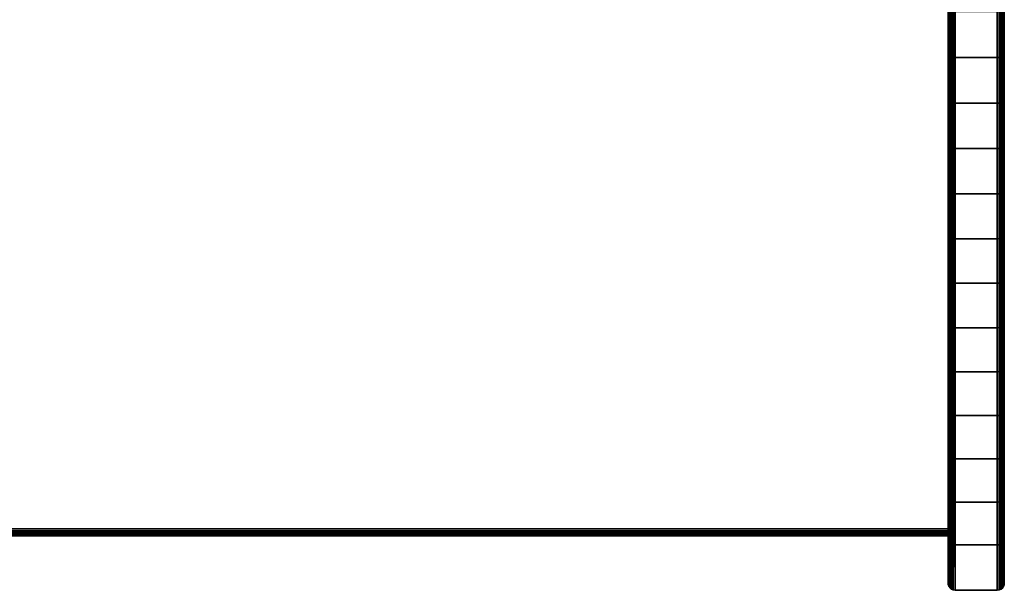
# Model space of a CAD drawing. Units: inches. Extents: x -0.2 to 35.2, y -30 to 0.
# Drawn here: x 17.5 to 35, y -30 to -19.8 of the extents above; entities that cross this region are included whole.
import ezdxf

# ---------------------------------------------------------------- set-up
doc = ezdxf.new("R2010")
doc.units = ezdxf.units.IN
doc.header["$MEASUREMENT"] = 0
for name, color, linetype in [('A-FURN-3-DESK-LOWER-WOOD-SIDEPANEL-EDGE-HORIZONTAL', 35, 'Continuous'), ('A-FURN-3-DESK-LOWER-WOOD-SIDEPANEL-EDGE-VERTICAL', 35, 'Continuous'), ('A-FURN-3-DESK-LOWER-WOOD-SIDEPANEL-SURFACE-VERTICAL', 33, 'Continuous'), ('A-FURN-3-DESK-LOWER-WOOD-TOP-EDGE-HORIZONTAL', 35, 'Continuous'), ('A-FURN-3-DESK-LOWER-WOOD-TOP-SURFACE-HORIZONTAL', 33, 'Continuous')]:
    doc.layers.add(name, color=color, linetype=linetype)

msp = doc.modelspace()

# ---------------------------------------------------------------- linework, layer by layer
at = {"layer": 'A-FURN-3-DESK-LOWER-WOOD-SIDEPANEL-EDGE-HORIZONTAL'}
msp.add_3dface([(34.875, -30, 0), (34.125, -30, 0), (34.125, 0, 0), (34.875, 0, 0)], dxfattribs=at)
msp.add_3dface([(34.875, -30, 0), (34.125, -30, 0), (34.125, 0, 0), (34.875, 0, 0)], dxfattribs=at)
at = {"layer": 'A-FURN-3-DESK-LOWER-WOOD-SIDEPANEL-EDGE-VERTICAL'}
msp.add_3dface([(34.125, -30, 0), (34.875, -30, 0), (34.875, -30, 40.053), (34.125, -30, 40.053)], dxfattribs=at)
msp.add_3dface([(34.125, -30, 0), (34.875, -30, 0), (34.875, -30, 40.053), (34.125, -30, 40.053)], dxfattribs=at)
at = {"layer": 'A-FURN-3-DESK-LOWER-WOOD-SIDEPANEL-SURFACE-VERTICAL'}
for points, invisible_edges in [([(34, -0.125, 0.125), (34, -29.875, 0.125), (34, -29.875, 39.98), (34, -4.55, 25.197)], 12), ([(35, -4.55, 25.197), (35, -29.875, 39.98), (35, -29.875, 0.125), (35, -0.125, 0.125)], 9), ([(34, -3.158, 26.856), (34, -20.466, 44.322), (34, -19.65, 44.609), (34, -2.947, 26.8)], 5), ([(35, -2.947, 26.8), (35, -19.65, 44.609), (35, -20.466, 44.322), (35, -3.158, 26.856)], 5), ([(34, -21.277, 44.023), (34, -20.466, 44.322), (34, -3.158, 26.856), (34, -3.375, 26.875)], 10), ([(35, -3.375, 26.875), (35, -3.158, 26.856), (35, -20.466, 44.322), (35, -21.277, 44.023)], 10), ([(34, -3.375, 26.875), (34, -3.592, 26.856), (34, -22.084, 43.712), (34, -21.277, 44.023)], 10), ([(35, -21.277, 44.023), (35, -22.084, 43.712), (35, -3.592, 26.856), (35, -3.375, 26.875)], 10), ([(34, -22.886, 43.39), (34, -22.084, 43.712), (34, -3.592, 26.856), (34, -3.803, 26.8)], 10), ([(35, -3.803, 26.8), (35, -3.592, 26.856), (35, -22.084, 43.712), (35, -22.886, 43.39)], 10), ([(34, -3.803, 26.8), (34, -4, 26.708), (34, -23.684, 43.056), (34, -22.886, 43.39)], 10), ([(35, -22.886, 43.39), (35, -23.684, 43.056), (35, -4, 26.708), (35, -3.803, 26.8)], 10), ([(34, -24.476, 42.711), (34, -23.684, 43.056), (34, -4, 26.708), (34, -4.178, 26.583)], 10), ([(35, -4.178, 26.583), (35, -4, 26.708), (35, -23.684, 43.056), (35, -24.476, 42.711)], 10), ([(34, -4.178, 26.583), (34, -4.333, 26.428), (34, -25.264, 42.355), (34, -24.476, 42.711)], 10), ([(35, -24.476, 42.711), (35, -25.264, 42.355), (35, -4.333, 26.428), (35, -4.178, 26.583)], 10), ([(34, -26.047, 41.987), (34, -25.264, 42.355), (34, -4.333, 26.428), (34, -4.458, 26.25)], 10), ([(35, -4.458, 26.25), (35, -4.333, 26.428), (35, -25.264, 42.355), (35, -26.047, 41.987)], 10), ([(34, -4.458, 26.25), (34, -4.55, 26.052), (34, -26.824, 41.607), (34, -26.047, 41.987)], 10), ([(34, -4.55, 25.197), (34, -29.875, 39.98), (34, -29.121, 40.403), (34, -4.606, 25.408)], 5), ([(34, -27.595, 41.217), (34, -26.824, 41.607), (34, -4.55, 26.052), (34, -4.606, 25.842)], 10), ([(35, -26.047, 41.987), (35, -26.824, 41.607), (35, -4.55, 26.052), (35, -4.458, 26.25)], 10), ([(35, -4.606, 25.408), (35, -29.121, 40.403), (35, -29.875, 39.98), (35, -4.55, 25.197)], 5), ([(35, -4.606, 25.842), (35, -4.55, 26.052), (35, -26.824, 41.607), (35, -27.595, 41.217)], 10), ([(34, -4.606, 25.408), (34, -29.121, 40.403), (34, -28.361, 40.816), (34, -4.625, 25.625)], 5), ([(34, -4.606, 25.842), (34, -4.625, 25.625), (34, -28.361, 40.816), (34, -27.595, 41.217)], 10), ([(35, -4.625, 25.625), (35, -28.361, 40.816), (35, -29.121, 40.403), (35, -4.606, 25.408)], 5), ([(35, -27.595, 41.217), (35, -28.361, 40.816), (35, -4.625, 25.625), (35, -4.606, 25.842)], 10)]:
    msp.add_3dface(points, dxfattribs=dict(at, invisible_edges=invisible_edges))
at = {"layer": 'A-FURN-3-DESK-LOWER-WOOD-TOP-EDGE-HORIZONTAL'}
msp.add_3dface([(34, -29.031, 28.125), (34, -29.031, 28.875), (0, -29.031, 28.875), (0, -29.031, 28.125)], dxfattribs=at)
at = {"layer": 'A-FURN-3-DESK-LOWER-WOOD-TOP-SURFACE-HORIZONTAL'}
for points, invisible_edges in [([(0, -1.156, 29), (0, -28.906, 29), (29.75, -3.375, 29), (29.793, -3.051, 29)], 10), ([(29.793, -3.051, 28), (29.75, -3.375, 28), (0, -28.906, 28), (0, -1.156, 28)], 10), ([(34, -1.156, 29), (32.25, -3.375, 29), (34, -28.906, 29), (34, -1.156, 29)], 3), ([(34, -1.156, 28), (34, -28.906, 28), (32.25, -3.375, 28), (34, -1.156, 28)], 6), ([(0, -28.906, 29), (29.793, -3.699, 29), (29.75, -3.375, 29), (0, -28.906, 29)], 5), ([(0, -28.906, 28), (29.75, -3.375, 28), (29.793, -3.699, 28), (0, -28.906, 28)], 5), ([(34, -28.906, 29), (32.25, -3.375, 29), (32.207, -3.699, 29), (34, -28.906, 29)], 5), ([(34, -28.906, 28), (32.207, -3.699, 28), (32.25, -3.375, 28), (34, -28.906, 28)], 5), ([(0, -28.906, 29), (29.917, -4, 29), (29.793, -3.699, 29), (0, -28.906, 29)], 5), ([(0, -28.906, 28), (29.793, -3.699, 28), (29.917, -4, 28), (0, -28.906, 28)], 5), ([(34, -28.906, 29), (32.207, -3.699, 29), (32.083, -4, 29), (34, -28.906, 29)], 5), ([(34, -28.906, 28), (32.083, -4, 28), (32.207, -3.699, 28), (34, -28.906, 28)], 5), ([(0, -28.906, 29), (30.116, -4.259, 29), (29.917, -4, 29), (0, -28.906, 29)], 5), ([(0, -28.906, 28), (29.917, -4, 28), (30.116, -4.259, 28), (0, -28.906, 28)], 5), ([(34, -28.906, 29), (32.083, -4, 29), (31.884, -4.259, 29), (34, -28.906, 29)], 5), ([(34, -28.906, 28), (31.884, -4.259, 28), (32.083, -4, 28), (34, -28.906, 28)], 5), ([(0, -28.906, 29), (30.375, -4.458, 29), (30.116, -4.259, 29), (0, -28.906, 29)], 5), ([(0, -28.906, 28), (30.116, -4.259, 28), (30.375, -4.458, 28), (0, -28.906, 28)], 5), ([(34, -28.906, 29), (31.884, -4.259, 29), (31.625, -4.458, 29), (34, -28.906, 29)], 5), ([(34, -28.906, 28), (31.625, -4.458, 28), (31.884, -4.259, 28), (34, -28.906, 28)], 5), ([(0, -28.906, 29), (30.676, -4.582, 29), (30.375, -4.458, 29), (0, -28.906, 29)], 5), ([(0, -28.906, 28), (30.375, -4.458, 28), (30.676, -4.582, 28), (0, -28.906, 28)], 5), ([(34, -28.906, 29), (31.625, -4.458, 29), (31.324, -4.582, 29), (34, -28.906, 29)], 5), ([(34, -28.906, 28), (31.324, -4.582, 28), (31.625, -4.458, 28), (34, -28.906, 28)], 5), ([(34, -28.906, 29), (31, -4.625, 29), (30.676, -4.582, 29), (0, -28.906, 29)], 5), ([(0, -28.906, 28), (30.676, -4.582, 28), (31, -4.625, 28), (34, -28.906, 28)], 5), ([(34, -28.906, 29), (31.324, -4.582, 29), (31, -4.625, 29), (34, -28.906, 29)], 5), ([(34, -28.906, 28), (31, -4.625, 28), (31.324, -4.582, 28), (34, -28.906, 28)], 5)]:
    msp.add_3dface(points, dxfattribs=dict(at, invisible_edges=invisible_edges))

# ---------------------------------------------------------------- meshes
at = {"layer": 'A-FURN-3-DESK-LOWER-WOOD-SIDEPANEL-EDGE-HORIZONTAL'}
mesh = msp.add_polymesh((2, 7), dxfattribs=at)
for k, corner in enumerate([(34, -29.875, 0.125), (34.003, -29.903, 0.097), (34.013, -29.93, 0.07), (34.029, -29.956, 0.044), (34.054, -29.978, 0.022), (34.086, -29.994, 0.006), (34.125, -30, 0), (34, -0.125, 0.125), (34.003, -0.097, 0.097), (34.013, -0.07, 0.07), (34.029, -0.044, 0.044), (34.054, -0.022, 0.022), (34.086, -0.006, 0.006), (34.125, 0, 0)]):
    mesh.set_mesh_vertex(divmod(k, 7), corner)
mesh = msp.add_polymesh((2, 7), dxfattribs=at)
for k, corner in enumerate([(34.875, -30, 0), (34.914, -29.994, 0.006), (34.946, -29.978, 0.022), (34.971, -29.956, 0.044), (34.987, -29.93, 0.07), (34.997, -29.903, 0.097), (35, -29.875, 0.125), (34.875, 0, 0), (34.914, -0.006, 0.006), (34.946, -0.022, 0.022), (34.971, -0.044, 0.044), (34.987, -0.07, 0.07), (34.997, -0.097, 0.097), (35, -0.125, 0.125)]):
    mesh.set_mesh_vertex(divmod(k, 7), corner)
mesh = msp.add_polymesh((9, 9), dxfattribs=at)
for k, corner in enumerate([(34, -23.684, 43.056), (34, -22.886, 43.39), (34, -22.084, 43.712), (34, -21.277, 44.023), (34, -20.466, 44.322), (34, -19.65, 44.609), (34, -18.83, 44.885), (34, -18.007, 45.148), (34, -17.18, 45.4), (34.004, -23.696, 43.086), (34.004, -22.897, 43.42), (34.004, -22.094, 43.743), (34.004, -21.286, 44.054), (34.004, -20.474, 44.353), (34.004, -19.658, 44.641), (34.004, -18.837, 44.916), (34.004, -18.013, 45.18), (34.004, -17.184, 45.432), (34.017, -23.707, 43.114), (34.017, -22.908, 43.449), (34.017, -22.104, 43.772), (34.017, -21.295, 44.083), (34.017, -20.482, 44.382), (34.017, -19.665, 44.67), (34.017, -18.843, 44.946), (34.017, -18.018, 45.21), (34.017, -17.189, 45.462), (34.037, -23.717, 43.138), (34.037, -22.917, 43.473), (34.037, -22.112, 43.796), (34.037, -21.302, 44.108), (34.037, -20.489, 44.407), (34.037, -19.671, 44.695), (34.037, -18.849, 44.971), (34.037, -18.023, 45.235), (34.037, -17.193, 45.487), (34.062, -23.724, 43.157), (34.062, -22.923, 43.492), (34.062, -22.118, 43.815), (34.062, -21.308, 44.127), (34.062, -20.494, 44.426), (34.062, -19.675, 44.714), (34.062, -18.853, 44.991), (34.062, -18.026, 45.255), (34.062, -17.196, 45.507), (34.093, -23.729, 43.168), (34.093, -22.928, 43.503), (34.093, -22.122, 43.827), (34.093, -21.312, 44.139), (34.093, -20.497, 44.438), (34.093, -19.678, 44.727), (34.093, -18.855, 45.003), (34.093, -18.028, 45.267), (34.093, -17.198, 45.519), (34.125, -23.73, 43.172), (34.125, -22.929, 43.507), (34.125, -22.123, 43.831), (34.125, -21.313, 44.143), (34.125, -20.498, 44.443), (34.125, -19.679, 44.731), (34.125, -18.856, 45.007), (34.125, -18.029, 45.271), (34.125, -17.198, 45.524), (34.875, -23.73, 43.172), (34.875, -22.929, 43.507), (34.875, -22.123, 43.831), (34.875, -21.313, 44.143), (34.875, -20.498, 44.443), (34.875, -19.679, 44.731), (34.875, -18.856, 45.007), (34.875, -18.029, 45.271), (34.875, -17.198, 45.524), (34.907, -23.729, 43.168), (34.907, -22.928, 43.503), (34.907, -22.122, 43.827), (34.907, -21.312, 44.139), (34.907, -20.497, 44.438), (34.907, -19.678, 44.727), (34.907, -18.855, 45.003), (34.907, -18.028, 45.267), (34.907, -17.198, 45.519)]):
    mesh.set_mesh_vertex(divmod(k, 9), corner)
mesh = msp.add_polymesh((6, 9), dxfattribs=at)
for k, corner in enumerate([(34.907, -23.729, 43.168), (34.907, -22.928, 43.503), (34.907, -22.122, 43.827), (34.907, -21.312, 44.139), (34.907, -20.497, 44.438), (34.907, -19.678, 44.727), (34.907, -18.855, 45.003), (34.907, -18.028, 45.267), (34.907, -17.198, 45.519), (34.938, -23.724, 43.157), (34.938, -22.923, 43.492), (34.938, -22.118, 43.815), (34.938, -21.308, 44.127), (34.938, -20.494, 44.426), (34.938, -19.675, 44.714), (34.938, -18.853, 44.991), (34.938, -18.026, 45.255), (34.938, -17.196, 45.507), (34.963, -23.717, 43.138), (34.963, -22.917, 43.473), (34.963, -22.112, 43.796), (34.963, -21.302, 44.108), (34.963, -20.489, 44.407), (34.963, -19.671, 44.695), (34.963, -18.849, 44.971), (34.963, -18.023, 45.235), (34.963, -17.193, 45.487), (34.983, -23.707, 43.114), (34.983, -22.908, 43.449), (34.983, -22.104, 43.772), (34.983, -21.295, 44.083), (34.983, -20.482, 44.382), (34.983, -19.665, 44.67), (34.983, -18.843, 44.946), (34.983, -18.018, 45.21), (34.983, -17.189, 45.462), (34.996, -23.696, 43.086), (34.996, -22.897, 43.42), (34.996, -22.094, 43.743), (34.996, -21.286, 44.054), (34.996, -20.474, 44.353), (34.996, -19.658, 44.641), (34.996, -18.837, 44.916), (34.996, -18.013, 45.18), (34.996, -17.184, 45.432), (35, -23.684, 43.056), (35, -22.886, 43.39), (35, -22.084, 43.712), (35, -21.277, 44.023), (35, -20.466, 44.322), (35, -19.65, 44.609), (35, -18.83, 44.885), (35, -18.007, 45.148), (35, -17.18, 45.4)]):
    mesh.set_mesh_vertex(divmod(k, 9), corner)
mesh = msp.add_polymesh((9, 9), dxfattribs=at)
for k, corner in enumerate([(34, -29.875, 39.98), (34, -29.121, 40.403), (34, -28.361, 40.816), (34, -27.595, 41.217), (34, -26.824, 41.607), (34, -26.047, 41.987), (34, -25.264, 42.355), (34, -24.476, 42.711), (34, -23.684, 43.056), (34.004, -29.905, 39.997), (34.004, -29.139, 40.43), (34.004, -28.378, 40.843), (34.004, -27.612, 41.245), (34.004, -26.839, 41.636), (34.004, -26.061, 42.015), (34.004, -25.278, 42.384), (34.004, -24.489, 42.741), (34.004, -23.696, 43.086), (34.016, -29.933, 40.014), (34.017, -29.156, 40.455), (34.017, -28.394, 40.869), (34.017, -27.627, 41.271), (34.017, -26.854, 41.662), (34.017, -26.075, 42.042), (34.017, -25.291, 42.411), (34.017, -24.501, 42.768), (34.017, -23.707, 43.114), (34.035, -29.958, 40.028), (34.037, -29.17, 40.477), (34.037, -28.408, 40.891), (34.037, -27.64, 41.294), (34.037, -26.866, 41.685), (34.037, -26.087, 42.065), (34.037, -25.302, 42.435), (34.037, -24.512, 42.792), (34.037, -23.717, 43.138), (34.061, -29.978, 40.04), (34.062, -29.181, 40.494), (34.062, -28.418, 40.908), (34.062, -27.65, 41.311), (34.062, -26.875, 41.703), (34.062, -26.096, 42.083), (34.062, -25.31, 42.452), (34.062, -24.52, 42.81), (34.062, -23.724, 43.157), (34.091, -29.992, 40.048), (34.093, -29.188, 40.504), (34.093, -28.425, 40.918), (34.093, -27.656, 41.321), (34.093, -26.881, 41.714), (34.093, -26.101, 42.094), (34.093, -25.316, 42.464), (34.093, -24.525, 42.822), (34.093, -23.729, 43.168), (34.125, -30, 40.053), (34.125, -29.19, 40.508), (34.125, -28.427, 40.922), (34.125, -27.658, 41.325), (34.125, -26.883, 41.717), (34.125, -26.103, 42.098), (34.125, -25.317, 42.468), (34.125, -24.526, 42.826), (34.125, -23.73, 43.172), (34.875, -30, 40.053), (34.875, -29.19, 40.508), (34.875, -28.427, 40.922), (34.875, -27.658, 41.325), (34.875, -26.883, 41.717), (34.875, -26.103, 42.098), (34.875, -25.317, 42.468), (34.875, -24.526, 42.826), (34.875, -23.73, 43.172), (34.909, -29.992, 40.048), (34.907, -29.188, 40.504), (34.907, -28.425, 40.918), (34.907, -27.656, 41.321), (34.907, -26.881, 41.714), (34.907, -26.101, 42.094), (34.907, -25.316, 42.464), (34.907, -24.525, 42.822), (34.907, -23.729, 43.168)]):
    mesh.set_mesh_vertex(divmod(k, 9), corner)
mesh = msp.add_polymesh((6, 9), dxfattribs=at)
for k, corner in enumerate([(34.909, -29.992, 40.048), (34.907, -29.188, 40.504), (34.907, -28.425, 40.918), (34.907, -27.656, 41.321), (34.907, -26.881, 41.714), (34.907, -26.101, 42.094), (34.907, -25.316, 42.464), (34.907, -24.525, 42.822), (34.907, -23.729, 43.168), (34.939, -29.978, 40.04), (34.938, -29.181, 40.494), (34.938, -28.418, 40.908), (34.938, -27.65, 41.311), (34.938, -26.875, 41.703), (34.938, -26.096, 42.083), (34.938, -25.31, 42.452), (34.938, -24.52, 42.81), (34.938, -23.724, 43.157), (34.965, -29.958, 40.028), (34.963, -29.17, 40.477), (34.963, -28.408, 40.891), (34.963, -27.64, 41.294), (34.963, -26.866, 41.685), (34.963, -26.087, 42.065), (34.963, -25.302, 42.435), (34.963, -24.512, 42.792), (34.963, -23.717, 43.138), (34.984, -29.933, 40.014), (34.983, -29.156, 40.455), (34.983, -28.394, 40.869), (34.983, -27.627, 41.271), (34.983, -26.854, 41.662), (34.983, -26.075, 42.042), (34.983, -25.291, 42.411), (34.983, -24.501, 42.768), (34.983, -23.707, 43.114), (34.996, -29.905, 39.997), (34.996, -29.139, 40.43), (34.996, -28.378, 40.843), (34.996, -27.612, 41.245), (34.996, -26.839, 41.636), (34.996, -26.061, 42.015), (34.996, -25.278, 42.384), (34.996, -24.489, 42.741), (34.996, -23.696, 43.086), (35, -29.875, 39.98), (35, -29.121, 40.403), (35, -28.361, 40.816), (35, -27.595, 41.217), (35, -26.824, 41.607), (35, -26.047, 41.987), (35, -25.264, 42.355), (35, -24.476, 42.711), (35, -23.684, 43.056)]):
    mesh.set_mesh_vertex(divmod(k, 9), corner)
at = {"layer": 'A-FURN-3-DESK-LOWER-WOOD-SIDEPANEL-EDGE-VERTICAL'}
mesh = msp.add_polymesh((2, 7), dxfattribs=at)
for k, corner in enumerate([(34, -29.875, 0.125), (34.003, -29.903, 0.097), (34.013, -29.93, 0.07), (34.029, -29.956, 0.044), (34.054, -29.978, 0.022), (34.086, -29.994, 0.006), (34.125, -30, 0), (34, -29.875, 39.98), (34.004, -29.905, 39.997), (34.016, -29.933, 40.014), (34.035, -29.958, 40.028), (34.061, -29.978, 40.04), (34.091, -29.992, 40.048), (34.125, -30, 40.053)]):
    mesh.set_mesh_vertex(divmod(k, 7), corner)
mesh = msp.add_polymesh((2, 7), dxfattribs=at)
for k, corner in enumerate([(35, -29.875, 0.125), (34.997, -29.903, 0.097), (34.987, -29.93, 0.07), (34.971, -29.956, 0.044), (34.946, -29.978, 0.022), (34.914, -29.994, 0.006), (34.875, -30, 0), (35, -29.875, 39.98), (34.996, -29.905, 39.997), (34.984, -29.933, 40.014), (34.965, -29.958, 40.028), (34.939, -29.978, 40.04), (34.909, -29.992, 40.048), (34.875, -30, 40.053)]):
    mesh.set_mesh_vertex(divmod(k, 7), corner)
at = {"layer": 'A-FURN-3-DESK-LOWER-WOOD-TOP-EDGE-HORIZONTAL'}
mesh = msp.add_polymesh((2, 7), dxfattribs=at)
for k, corner in enumerate([(0, -28.906, 29), (0, -28.939, 28.996), (0, -28.969, 28.983), (0, -28.995, 28.963), (0, -29.015, 28.938), (0, -29.027, 28.907), (0, -29.031, 28.875), (34, -28.906, 29), (34, -28.939, 28.996), (34, -28.969, 28.983), (34, -28.995, 28.963), (34, -29.015, 28.937), (34, -29.027, 28.907), (34, -29.031, 28.875)]):
    mesh.set_mesh_vertex(divmod(k, 7), corner)
mesh = msp.add_polymesh((2, 7), dxfattribs=at)
for k, corner in enumerate([(0, -29.031, 28.125), (0, -29.027, 28.093), (0, -29.015, 28.062), (0, -28.995, 28.037), (0, -28.969, 28.017), (0, -28.939, 28.004), (0, -28.906, 28), (34, -29.031, 28.125), (34, -29.027, 28.093), (34, -29.015, 28.062), (34, -28.995, 28.037), (34, -28.969, 28.017), (34, -28.939, 28.004), (34, -28.906, 28)]):
    mesh.set_mesh_vertex(divmod(k, 7), corner)

doc.saveas('drawing.dxf')
